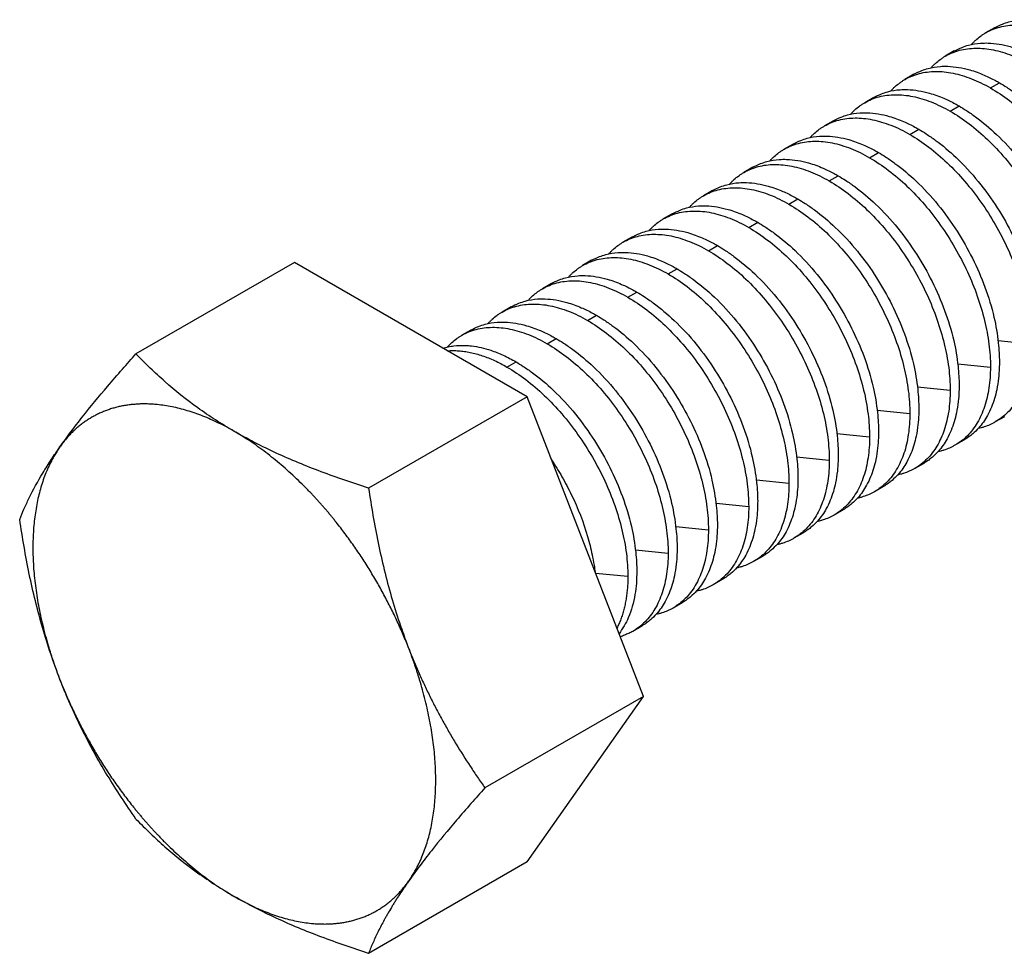
# Model space of a CAD drawing. Units: inches. Extents: x 45 to 212, y 23 to 207.
# Drawn here: x 118 to 136, y 104 to 120 of the extents above; entities that cross this region are included whole.
import ezdxf

# ---------------------------------------------------------------- set-up
doc = ezdxf.new("R2010")
doc.units = ezdxf.units.IN
doc.header["$MEASUREMENT"] = 0
doc.layers.add('Sheet_View_1_Drawing_1', color=7, linetype='Continuous')

msp = doc.modelspace()

# ---------------------------------------------------------------- linework, layer by layer
at = {"layer": 'Sheet_View_1_Drawing_1', "color": 178}
for p, q in [((135.481, 120.307), (135.323, 120.216)), ((134.774, 119.899), (134.616, 119.808)), ((134.067, 119.491), (133.909, 119.399)), ((135.409, 119.251), (135.567, 119.342)), ((133.36, 119.082), (133.202, 118.991)), ((134.702, 118.842), (134.86, 118.934)), ((132.653, 118.674), (132.495, 118.583)), ((133.995, 118.434), (134.153, 118.525)), ((131.946, 118.266), (131.788, 118.175)), ((133.287, 118.026), (133.445, 118.117)), ((131.238, 117.858), (131.08, 117.766)), ((132.58, 117.618), (132.738, 117.709)), ((130.531, 117.449), (130.373, 117.358)), ((131.873, 117.209), (132.031, 117.301)), ((129.824, 117.041), (129.666, 116.95)), ((131.166, 116.801), (131.324, 116.892)), ((129.117, 116.633), (128.959, 116.542)), ((130.459, 116.393), (130.617, 116.484)), ((123.193, 116.188), (120.412, 114.582)), ((127.276, 113.831), (123.193, 116.188)), ((128.41, 116.225), (128.252, 116.133)), ((129.752, 115.985), (129.91, 116.076)), ((127.703, 115.816), (127.545, 115.725)), ((129.045, 115.576), (129.203, 115.668)), ((126.996, 115.408), (126.838, 115.317)), ((128.338, 115.168), (128.496, 115.259)), ((126.289, 115), (126.131, 114.909)), ((127.631, 114.76), (127.789, 114.851)), ((135.544, 114.818), (136.116, 114.76)), ((126.923, 114.352), (127.082, 114.443)), ((134.836, 114.41), (135.409, 114.352)), ((134.129, 114.002), (134.702, 113.943)), ((127.276, 113.831), (124.495, 112.225)), ((129.317, 108.57), (127.276, 113.831)), ((133.422, 113.594), (133.995, 113.535)), ((135.653, 113.478), (135.495, 113.387)), ((132.715, 113.185), (133.287, 113.127)), ((134.945, 113.07), (134.787, 112.978)), ((132.008, 112.777), (132.58, 112.719)), ((134.238, 112.661), (134.08, 112.57)), ((131.301, 112.369), (131.873, 112.31)), ((133.531, 112.253), (133.373, 112.162)), ((130.594, 111.961), (131.166, 111.902)), ((132.824, 111.845), (132.666, 111.754)), ((129.887, 111.552), (130.459, 111.494)), ((132.117, 111.437), (131.959, 111.345)), ((129.18, 111.144), (129.752, 111.086)), ((131.41, 111.028), (131.252, 110.937)), ((128.477, 110.735), (129.045, 110.678)), ((130.703, 110.62), (130.545, 110.529)), ((129.996, 110.212), (129.838, 110.121)), ((129.289, 109.804), (129.131, 109.712)), ((129.317, 108.57), (126.536, 106.964)), ((127.276, 105.666), (129.317, 108.57)), ((127.276, 105.666), (124.495, 104.06))]:
    msp.add_line(p, q, dxfattribs=at)
for points, start_tangent, end_tangent in [([(135.323, 120.216), (135.445, 120.276), (135.576, 120.319), (135.715, 120.346), (135.86, 120.356), (136.011, 120.349), (136.167, 120.326), (136.328, 120.285), (136.491, 120.229), (136.657, 120.156), (136.823, 120.067)], (0.866025, 0.5), (0.866025, -0.5)), ([(135.481, 120.307), (135.618, 120.371), (135.73, 120.409), (135.944, 120.445), (136.074, 120.447), (136.46, 120.384), (136.714, 120.292), (136.91, 120.197), (136.981, 120.158)], (0.892648, 0.450754), (0.875121, -0.483905)), ([(135.074, 120.013), (135.111, 120.052), (135.151, 120.09), (135.234, 120.158), (135.278, 120.188), (135.323, 120.216)], (0.68804, 0.725673), (0.853235, 0.521527)), ([(134.616, 119.808), (134.738, 119.867), (134.869, 119.911), (135.007, 119.938), (135.153, 119.948), (135.304, 119.941), (135.46, 119.918), (135.621, 119.877), (135.784, 119.82), (135.949, 119.748), (136.116, 119.659)], (0.866025, 0.5), (0.866025, -0.5)), ([(134.774, 119.899), (134.911, 119.963), (135.023, 120.001), (135.237, 120.036), (135.367, 120.039), (135.753, 119.976), (136.007, 119.884), (136.203, 119.789), (136.274, 119.75)], (0.892648, 0.450754), (0.875121, -0.483905)), ([(134.367, 119.605), (134.404, 119.644), (134.444, 119.682), (134.527, 119.749), (134.571, 119.779), (134.616, 119.808)], (0.68804, 0.725673), (0.853235, 0.521527)), ([(134.067, 119.491), (134.204, 119.555), (134.316, 119.592), (134.53, 119.628), (134.66, 119.63), (135.046, 119.568), (135.299, 119.476), (135.496, 119.381), (135.567, 119.342)], (0.892648, 0.450754), (0.875121, -0.483905)), ([(133.909, 119.399), (134.031, 119.459), (134.162, 119.503), (134.3, 119.53), (134.446, 119.54), (134.597, 119.533), (134.753, 119.509), (134.914, 119.469), (135.077, 119.412), (135.242, 119.339), (135.409, 119.251)], (0.866025, 0.5), (0.866025, -0.5)), ([(133.66, 119.197), (133.697, 119.236), (133.736, 119.274), (133.82, 119.341), (133.863, 119.371), (133.909, 119.399)], (0.68804, 0.725673), (0.853235, 0.521527)), ([(135.409, 119.251), (135.741, 119.029), (136.064, 118.752), (136.372, 118.428), (136.656, 118.063), (136.909, 117.667), (137.125, 117.25), (137.299, 116.822), (137.426, 116.393), (137.504, 115.975), (137.53, 115.576)], (0.866025, -0.5), (0, -1)), ([(135.567, 119.342), (135.696, 119.262), (135.855, 119.151), (136.221, 118.844), (136.944, 117.96), (137.214, 117.486), (137.592, 116.45), (137.668, 116.001), (137.683, 115.824), (137.688, 115.668)], (0.853635, -0.520872), (0.02467, -0.999696)), ([(133.202, 118.991), (133.324, 119.051), (133.455, 119.095), (133.593, 119.121), (133.739, 119.132), (133.89, 119.125), (134.046, 119.101), (134.206, 119.061), (134.37, 119.004), (134.535, 118.931), (134.702, 118.842)], (0.866025, 0.5), (0.866025, -0.5)), ([(133.36, 119.082), (133.497, 119.147), (133.609, 119.184), (133.823, 119.22), (133.953, 119.222), (134.339, 119.159), (134.592, 119.068), (134.789, 118.973), (134.86, 118.934)], (0.892648, 0.450754), (0.875121, -0.483905)), ([(132.953, 118.789), (132.99, 118.828), (133.029, 118.865), (133.113, 118.933), (133.156, 118.963), (133.202, 118.991)], (0.68804, 0.725673), (0.853235, 0.521527)), ([(134.86, 118.934), (134.988, 118.854), (135.148, 118.743), (135.514, 118.436), (136.237, 117.552), (136.507, 117.077), (136.885, 116.041), (136.961, 115.592), (136.976, 115.415), (136.981, 115.259)], (0.853635, -0.520872), (0.02467, -0.999696)), ([(132.653, 118.674), (132.789, 118.738), (132.901, 118.776), (133.115, 118.812), (133.246, 118.814), (133.632, 118.751), (133.885, 118.659), (134.082, 118.564), (134.153, 118.525)], (0.892648, 0.450754), (0.875121, -0.483905)), ([(134.702, 118.842), (135.034, 118.621), (135.357, 118.344), (135.665, 118.019), (135.949, 117.655), (136.202, 117.259), (136.418, 116.842), (136.592, 116.414), (136.719, 115.985), (136.797, 115.566), (136.823, 115.168)], (0.866025, -0.5), (0, -1)), ([(132.245, 118.38), (132.283, 118.419), (132.322, 118.457), (132.405, 118.525), (132.449, 118.555), (132.495, 118.583)], (0.68804, 0.725673), (0.853235, 0.521527)), ([(132.495, 118.583), (132.617, 118.643), (132.748, 118.686), (132.886, 118.713), (133.032, 118.723), (133.183, 118.716), (133.339, 118.693), (133.499, 118.652), (133.663, 118.596), (133.828, 118.523), (133.995, 118.434)], (0.866025, 0.5), (0.866025, -0.5)), ([(131.945, 118.266), (132.082, 118.33), (132.194, 118.368), (132.408, 118.404), (132.539, 118.406), (132.924, 118.343), (133.178, 118.251), (133.374, 118.156), (133.445, 118.117)], (0.892648, 0.450754), (0.875121, -0.483905)), ([(133.995, 118.434), (134.326, 118.212), (134.65, 117.936), (134.958, 117.611), (135.241, 117.247), (135.495, 116.851), (135.711, 116.434), (135.885, 116.006), (136.012, 115.577), (136.09, 115.158), (136.116, 114.76)], (0.866025, -0.5), (0, -1)), ([(134.153, 118.525), (134.281, 118.445), (134.441, 118.335), (134.807, 118.028), (135.53, 117.143), (135.799, 116.669), (136.178, 115.633), (136.254, 115.184), (136.269, 115.007), (136.274, 114.851)], (0.853635, -0.520872), (0.02467, -0.999696)), ([(131.787, 118.175), (131.91, 118.234), (132.041, 118.278), (132.179, 118.305), (132.324, 118.315), (132.476, 118.308), (132.632, 118.285), (132.792, 118.244), (132.956, 118.187), (133.121, 118.115), (133.287, 118.026)], (0.866025, 0.5), (0.866025, -0.5)), ([(131.538, 117.972), (131.576, 118.011), (131.615, 118.049), (131.698, 118.116), (131.742, 118.146), (131.787, 118.175)], (0.68804, 0.725673), (0.853235, 0.521527)), ([(133.445, 118.117), (133.574, 118.037), (133.734, 117.926), (134.1, 117.619), (134.823, 116.735), (135.092, 116.261), (135.471, 115.225), (135.547, 114.776), (135.561, 114.599), (135.567, 114.443)], (0.853635, -0.520872), (0.02467, -0.999696)), ([(131.08, 117.766), (131.203, 117.826), (131.333, 117.87), (131.472, 117.897), (131.617, 117.907), (131.769, 117.9), (131.925, 117.876), (132.085, 117.836), (132.248, 117.779), (132.414, 117.706), (132.58, 117.618)], (0.866025, 0.5), (0.866025, -0.5)), ([(131.238, 117.858), (131.375, 117.922), (131.487, 117.959), (131.701, 117.995), (131.832, 117.997), (132.217, 117.935), (132.471, 117.843), (132.667, 117.748), (132.738, 117.709)], (0.892648, 0.450754), (0.875121, -0.483905)), ([(133.287, 118.026), (133.619, 117.804), (133.943, 117.528), (134.251, 117.203), (134.534, 116.838), (134.787, 116.443), (135.004, 116.025), (135.178, 115.597), (135.305, 115.169), (135.383, 114.75), (135.409, 114.352)], (0.866025, -0.5), (0, -1)), ([(130.831, 117.564), (130.869, 117.603), (130.908, 117.641), (130.991, 117.708), (131.035, 117.738), (131.08, 117.766)], (0.68804, 0.725673), (0.853235, 0.521527)), ([(132.738, 117.709), (132.867, 117.629), (133.027, 117.518), (133.393, 117.211), (134.116, 116.327), (134.385, 115.853), (134.764, 114.817), (134.84, 114.368), (134.854, 114.191), (134.86, 114.035)], (0.853635, -0.520872), (0.02467, -0.999696)), ([(130.531, 117.449), (130.668, 117.514), (130.78, 117.551), (130.994, 117.587), (131.125, 117.589), (131.51, 117.527), (131.764, 117.435), (131.96, 117.34), (132.031, 117.301)], (0.892648, 0.450754), (0.875121, -0.483905)), ([(132.58, 117.618), (132.912, 117.396), (133.236, 117.119), (133.543, 116.795), (133.827, 116.43), (134.08, 116.034), (134.297, 115.617), (134.47, 115.189), (134.598, 114.76), (134.676, 114.342), (134.702, 113.943)], (0.866025, -0.5), (0, -1)), ([(130.124, 117.156), (130.162, 117.195), (130.201, 117.232), (130.284, 117.3), (130.328, 117.33), (130.373, 117.358)], (0.68804, 0.725673), (0.853235, 0.521527)), ([(130.373, 117.358), (130.496, 117.418), (130.626, 117.462), (130.765, 117.488), (130.91, 117.499), (131.061, 117.492), (131.218, 117.468), (131.378, 117.428), (131.541, 117.371), (131.707, 117.298), (131.873, 117.209)], (0.866025, 0.5), (0.866025, -0.5)), ([(129.824, 117.041), (129.961, 117.105), (130.073, 117.143), (130.287, 117.179), (130.417, 117.181), (130.803, 117.118), (131.057, 117.026), (131.253, 116.931), (131.324, 116.892)], (0.892648, 0.450754), (0.875121, -0.483905)), ([(131.873, 117.209), (132.205, 116.988), (132.529, 116.711), (132.836, 116.386), (133.12, 116.022), (133.373, 115.626), (133.589, 115.209), (133.763, 114.781), (133.891, 114.352), (133.968, 113.934), (133.995, 113.535)], (0.866025, -0.5), (0, -1)), ([(132.031, 117.301), (132.16, 117.221), (132.32, 117.11), (132.686, 116.803), (133.409, 115.919), (133.678, 115.444), (134.057, 114.408), (134.133, 113.959), (134.147, 113.782), (134.153, 113.626)], (0.853635, -0.520872), (0.02467, -0.999696)), ([(129.666, 116.95), (129.788, 117.01), (129.919, 117.053), (130.058, 117.08), (130.203, 117.09), (130.354, 117.083), (130.511, 117.06), (130.671, 117.019), (130.834, 116.963), (131, 116.89), (131.166, 116.801)], (0.866025, 0.5), (0.866025, -0.5)), ([(129.417, 116.748), (129.454, 116.786), (129.494, 116.824), (129.577, 116.892), (129.621, 116.922), (129.666, 116.95)], (0.68804, 0.725673), (0.853235, 0.521527)), ([(131.324, 116.892), (131.453, 116.812), (131.613, 116.702), (131.979, 116.395), (132.702, 115.51), (132.971, 115.036), (133.35, 114), (133.426, 113.551), (133.44, 113.374), (133.445, 113.218)], (0.853635, -0.520872), (0.02467, -0.999696)), ([(128.959, 116.542), (129.081, 116.602), (129.212, 116.645), (129.351, 116.672), (129.496, 116.682), (129.647, 116.675), (129.804, 116.652), (129.964, 116.611), (130.127, 116.554), (130.293, 116.482), (130.459, 116.393)], (0.866025, 0.5), (0.866025, -0.5)), ([(129.117, 116.633), (129.254, 116.697), (129.366, 116.735), (129.58, 116.771), (129.71, 116.773), (130.096, 116.71), (130.35, 116.618), (130.546, 116.523), (130.617, 116.484)], (0.892648, 0.450754), (0.875121, -0.483905)), ([(131.166, 116.801), (131.498, 116.579), (131.822, 116.303), (132.129, 115.978), (132.413, 115.614), (132.666, 115.218), (132.882, 114.801), (133.056, 114.373), (133.184, 113.944), (133.261, 113.525), (133.287, 113.127)], (0.866025, -0.5), (0, -1)), ([(128.71, 116.339), (128.747, 116.378), (128.787, 116.416), (128.87, 116.483), (128.914, 116.513), (128.959, 116.542)], (0.68804, 0.725673), (0.853235, 0.521527)), ([(130.617, 116.484), (130.746, 116.404), (130.905, 116.293), (131.272, 115.986), (131.995, 115.102), (132.264, 114.628), (132.642, 113.592), (132.719, 113.143), (132.733, 112.966), (132.738, 112.81)], (0.853635, -0.520872), (0.02467, -0.999696)), ([(128.41, 116.225), (128.547, 116.289), (128.659, 116.326), (128.873, 116.362), (129.003, 116.364), (129.389, 116.302), (129.643, 116.21), (129.839, 116.115), (129.91, 116.076)], (0.892648, 0.450754), (0.875121, -0.483905)), ([(130.459, 116.393), (130.791, 116.171), (131.115, 115.895), (131.422, 115.57), (131.706, 115.205), (131.959, 114.81), (132.175, 114.392), (132.349, 113.964), (132.477, 113.536), (132.554, 113.117), (132.58, 112.719)], (0.866025, -0.5), (0, -1)), ([(128.003, 115.931), (128.04, 115.97), (128.08, 116.008), (128.163, 116.075), (128.207, 116.105), (128.252, 116.133)], (0.68804, 0.725673), (0.853235, 0.521527)), ([(128.252, 116.133), (128.374, 116.193), (128.505, 116.237), (128.644, 116.264), (128.789, 116.274), (128.94, 116.267), (129.096, 116.243), (129.257, 116.203), (129.42, 116.146), (129.585, 116.073), (129.752, 115.985)], (0.866025, 0.5), (0.866025, -0.5)), ([(129.752, 115.985), (130.084, 115.763), (130.407, 115.486), (130.715, 115.162), (130.999, 114.797), (131.252, 114.401), (131.468, 113.984), (131.642, 113.556), (131.769, 113.127), (131.847, 112.709), (131.873, 112.31)], (0.866025, -0.5), (0, -1)), ([(129.91, 116.076), (130.039, 115.996), (130.198, 115.885), (130.565, 115.578), (131.287, 114.694), (131.557, 114.22), (131.935, 113.184), (132.011, 112.735), (132.026, 112.558), (132.031, 112.402)], (0.853635, -0.520872), (0.02467, -0.999696)), ([(127.545, 115.725), (127.667, 115.785), (127.798, 115.829), (127.936, 115.855), (128.082, 115.866), (128.233, 115.859), (128.389, 115.835), (128.55, 115.795), (128.713, 115.738), (128.878, 115.665), (129.045, 115.576)], (0.866025, 0.5), (0.866025, -0.5)), ([(127.703, 115.816), (127.84, 115.881), (127.952, 115.918), (128.166, 115.954), (128.296, 115.956), (128.682, 115.894), (128.936, 115.802), (129.132, 115.707), (129.203, 115.668)], (0.892648, 0.450754), (0.875121, -0.483905)), ([(127.296, 115.523), (127.333, 115.562), (127.372, 115.599), (127.456, 115.667), (127.5, 115.697), (127.545, 115.725)], (0.68804, 0.725673), (0.853235, 0.521527)), ([(129.203, 115.668), (129.332, 115.588), (129.491, 115.477), (129.858, 115.17), (130.58, 114.286), (130.85, 113.811), (131.228, 112.775), (131.304, 112.326), (131.319, 112.149), (131.324, 111.993)], (0.853635, -0.520872), (0.02467, -0.999696)), ([(126.838, 115.317), (126.96, 115.377), (127.091, 115.42), (127.229, 115.447), (127.375, 115.457), (127.526, 115.45), (127.682, 115.427), (127.842, 115.386), (128.006, 115.33), (128.171, 115.257), (128.338, 115.168)], (0.866025, 0.5), (0.866025, -0.5)), ([(126.996, 115.408), (127.133, 115.472), (127.245, 115.51), (127.459, 115.546), (127.589, 115.548), (127.975, 115.485), (128.228, 115.393), (128.425, 115.298), (128.496, 115.259)], (0.892648, 0.450754), (0.875121, -0.483905)), ([(129.045, 115.576), (129.377, 115.355), (129.7, 115.078), (130.008, 114.753), (130.292, 114.389), (130.545, 113.993), (130.761, 113.576), (130.935, 113.148), (131.062, 112.719), (131.14, 112.301), (131.166, 111.902)], (0.866025, -0.5), (0, -1)), ([(126.589, 115.115), (126.626, 115.153), (126.665, 115.191), (126.749, 115.259), (126.792, 115.289), (126.838, 115.317)], (0.68804, 0.725673), (0.853235, 0.521527)), ([(126.289, 115), (126.425, 115.064), (126.538, 115.102), (126.751, 115.138), (126.882, 115.14), (127.268, 115.077), (127.521, 114.985), (127.718, 114.89), (127.789, 114.851)], (0.892648, 0.450754), (0.875121, -0.483905)), ([(128.338, 115.168), (128.67, 114.946), (128.993, 114.67), (129.301, 114.345), (129.585, 113.981), (129.838, 113.585), (130.054, 113.168), (130.228, 112.74), (130.355, 112.311), (130.433, 111.892), (130.459, 111.494)], (0.866025, -0.5), (0, -1)), ([(128.496, 115.259), (128.624, 115.179), (128.784, 115.069), (129.15, 114.762), (129.873, 113.877), (130.143, 113.403), (130.521, 112.367), (130.597, 111.918), (130.612, 111.741), (130.617, 111.585)], (0.853635, -0.520872), (0.02467, -0.999696)), ([(126.131, 114.909), (126.253, 114.969), (126.384, 115.012), (126.522, 115.039), (126.668, 115.049), (126.819, 115.042), (126.975, 115.019), (127.135, 114.978), (127.299, 114.921), (127.464, 114.849), (127.631, 114.76)], (0.866025, 0.5), (0.866025, -0.5)), ([(125.881, 114.706), (125.919, 114.745), (125.958, 114.783), (126.041, 114.85), (126.085, 114.88), (126.131, 114.909)], (0.68804, 0.725673), (0.853235, 0.521527)), ([(127.631, 114.76), (127.962, 114.538), (128.286, 114.262), (128.594, 113.937), (128.877, 113.572), (129.131, 113.177), (129.347, 112.759), (129.521, 112.331), (129.648, 111.903), (129.726, 111.484), (129.752, 111.086)], (0.866025, -0.5), (0, -1)), ([(127.789, 114.851), (127.917, 114.771), (128.077, 114.66), (128.443, 114.353), (129.166, 113.469), (129.435, 112.995), (129.814, 111.959), (129.89, 111.51), (129.905, 111.333), (129.91, 111.177)], (0.853635, -0.520872), (0.02467, -0.999696)), ([(136.116, 114.76), (136.109, 114.572), (136.09, 114.392), (136.057, 114.222), (136.012, 114.063), (135.954, 113.916), (135.885, 113.781), (135.803, 113.661), (135.711, 113.554), (135.608, 113.463), (135.495, 113.387)], (0, -1), (-0.866025, -0.5)), ([(119.076, 112.948), (119.271, 113.215), (119.47, 113.474), (119.913, 114.012), (120.174, 114.314), (120.412, 114.582)], (0.587578, 0.809167), (0.664639, 0.747165)), ([(122.138, 113.222), (121.809, 113.422), (121.496, 113.635), (120.919, 114.095), (120.662, 114.332), (120.412, 114.582)], (-0.859089, 0.511827), (-0.699355, 0.714775)), ([(125.797, 114.685), (125.894, 114.708), (125.989, 114.723), (126.193, 114.731), (126.3, 114.722), (126.638, 114.645), (126.856, 114.559), (127.082, 114.443)], (0.969066, 0.2468), (0.880963, -0.473185)), ([(125.88, 114.637), (125.976, 114.641), (126.075, 114.637), (126.176, 114.626), (126.279, 114.608), (126.384, 114.583), (126.49, 114.55), (126.597, 114.511), (126.706, 114.465), (126.814, 114.411), (126.923, 114.352)], (0.997181, 0.075035), (0.866025, -0.5)), ([(127.082, 114.443), (127.21, 114.363), (127.37, 114.252), (127.736, 113.945), (128.459, 113.061), (128.728, 112.587), (129.107, 111.551), (129.183, 111.102), (129.198, 110.925), (129.203, 110.769)], (0.853635, -0.520872), (0.02467, -0.999696)), ([(135.567, 114.443), (135.564, 114.332), (135.55, 114.155), (135.519, 113.953), (135.426, 113.647), (135.356, 113.501), (135.202, 113.28), (135.098, 113.179), (135.032, 113.127), (134.945, 113.07)], (-0.020732, -0.999785), (-0.842253, -0.539082)), ([(126.923, 114.352), (127.255, 114.13), (127.579, 113.853), (127.887, 113.529), (128.17, 113.164), (128.423, 112.768), (128.64, 112.351), (128.814, 111.923), (128.941, 111.494), (129.019, 111.076), (129.045, 110.678)], (0.866025, -0.5), (0, -1)), ([(135.409, 114.352), (135.402, 114.163), (135.383, 113.984), (135.35, 113.814), (135.305, 113.655), (135.247, 113.508), (135.178, 113.373), (135.096, 113.252), (135.004, 113.146), (134.901, 113.054), (134.787, 112.978)], (0, -1), (-0.866025, -0.5)), ([(134.702, 113.943), (134.695, 113.755), (134.676, 113.575), (134.643, 113.406), (134.598, 113.246), (134.54, 113.099), (134.47, 112.965), (134.389, 112.844), (134.297, 112.738), (134.193, 112.646), (134.08, 112.57)], (0, -1), (-0.866025, -0.5)), ([(134.86, 114.035), (134.857, 113.924), (134.843, 113.747), (134.812, 113.545), (134.719, 113.239), (134.649, 113.092), (134.495, 112.872), (134.391, 112.771), (134.325, 112.719), (134.238, 112.661)], (-0.020732, -0.999785), (-0.842253, -0.539082)), ([(120.37, 113.695), (120.29, 113.687), (120.212, 113.675), (120.135, 113.66), (120.059, 113.642), (119.985, 113.621), (119.913, 113.596), (119.841, 113.569), (119.772, 113.539), (119.704, 113.506), (119.638, 113.469)], (-0.996035, -0.088962), (-0.866025, -0.5)), ([(120.785, 113.692), (120.742, 113.696), (120.7, 113.699), (120.657, 113.701), (120.616, 113.703), (120.574, 113.703), (120.533, 113.703), (120.491, 113.703), (120.451, 113.701), (120.41, 113.698), (120.37, 113.695)], (-0.99512, 0.098669), (-0.996025, -0.089069)), ([(122.138, 113.222), (121.999, 113.299), (121.86, 113.369), (121.722, 113.433), (121.585, 113.491), (121.448, 113.541), (121.312, 113.585), (121.178, 113.622), (121.045, 113.653), (120.914, 113.676), (120.785, 113.692)], (-0.866015, 0.500017), (-0.995133, 0.098544)), ([(134.153, 113.626), (134.15, 113.516), (134.136, 113.339), (134.105, 113.137), (134.012, 112.831), (133.942, 112.684), (133.788, 112.464), (133.683, 112.362), (133.618, 112.311), (133.531, 112.253)], (-0.020732, -0.999785), (-0.842253, -0.539082)), ([(119.638, 113.469), (119.573, 113.43), (119.51, 113.388), (119.449, 113.343), (119.39, 113.295), (119.333, 113.244), (119.277, 113.19), (119.224, 113.134), (119.172, 113.075), (119.123, 113.013), (119.076, 112.948)], (-0.866025, -0.5), (-0.575061, -0.81811)), ([(133.995, 113.535), (133.988, 113.347), (133.968, 113.167), (133.936, 112.997), (133.891, 112.838), (133.833, 112.691), (133.763, 112.557), (133.682, 112.436), (133.589, 112.329), (133.486, 112.238), (133.373, 112.162)], (0, -1), (-0.866025, -0.5)), ([(135.495, 113.387), (135.447, 113.362), (135.4, 113.339), (135.299, 113.3), (135.247, 113.285), (135.195, 113.272)], (-0.878272, -0.478161), (-0.972474, -0.233012)), ([(123.491, 112.13), (123.361, 112.263), (123.23, 112.391), (123.097, 112.514), (122.963, 112.632), (122.827, 112.745), (122.691, 112.852), (122.553, 112.953), (122.415, 113.049), (122.276, 113.138), (122.138, 113.222)], (-0.687704, 0.725991), (-0.866036, 0.499983)), ([(124.495, 112.225), (124.08, 112.363), (123.662, 112.514), (122.875, 112.841), (122.502, 113.023), (122.249, 113.158), (122.138, 113.222)], (-0.950871, 0.309586), (-0.868423, 0.495824)), ([(133.445, 113.218), (133.442, 113.108), (133.429, 112.93), (133.398, 112.729), (133.305, 112.422), (133.235, 112.276), (133.081, 112.056), (132.976, 111.954), (132.91, 111.902), (132.824, 111.845)], (-0.020732, -0.999785), (-0.842253, -0.539082)), ([(133.287, 113.127), (133.281, 112.939), (133.261, 112.759), (133.229, 112.589), (133.184, 112.43), (133.126, 112.283), (133.056, 112.148), (132.975, 112.028), (132.882, 111.921), (132.779, 111.83), (132.666, 111.754)], (0, -1), (-0.866025, -0.5)), ([(118.371, 111.678), (118.446, 111.858), (118.533, 112.046), (118.777, 112.49), (118.93, 112.732), (119.076, 112.948)], (0.379633, 0.925137), (0.56266, 0.826688)), ([(119.076, 112.948), (119.053, 112.915), (119.031, 112.881), (119.009, 112.846), (118.987, 112.811), (118.967, 112.775), (118.946, 112.739), (118.927, 112.702), (118.908, 112.664), (118.889, 112.626), (118.871, 112.587)], (-0.575149, -0.818049), (-0.412111, -0.911134)), ([(134.787, 112.978), (134.74, 112.953), (134.692, 112.93), (134.592, 112.892), (134.54, 112.877), (134.488, 112.864)], (-0.878272, -0.478161), (-0.972474, -0.233012)), ([(127.705, 112.724), (127.888, 112.425), (128.053, 112.113), (128.339, 111.374), (128.418, 111.057), (128.452, 110.875), (128.471, 110.751)], (0.533677, -0.845688), (0.141969, -0.989871)), ([(132.58, 112.719), (132.574, 112.53), (132.554, 112.351), (132.522, 112.181), (132.477, 112.022), (132.419, 111.875), (132.349, 111.74), (132.268, 111.619), (132.175, 111.513), (132.072, 111.421), (131.959, 111.345)], (0, -1), (-0.866025, -0.5)), ([(132.738, 112.81), (132.735, 112.699), (132.722, 112.522), (132.691, 112.32), (132.598, 112.014), (132.528, 111.868), (132.374, 111.647), (132.269, 111.546), (132.203, 111.494), (132.117, 111.437)], (-0.020732, -0.999785), (-0.842253, -0.539082)), ([(118.871, 112.587), (118.775, 112.342), (118.7, 112.077), (118.646, 111.794), (118.613, 111.494), (118.602, 111.18), (118.613, 110.854), (118.646, 110.517), (118.7, 110.171), (118.775, 109.819), (118.871, 109.463)], (-0.412196, -0.911095), (0.284861, -0.958569)), ([(134.08, 112.57), (134.033, 112.545), (133.985, 112.522), (133.885, 112.484), (133.833, 112.469), (133.781, 112.456)], (-0.878272, -0.478161), (-0.972474, -0.233012)), ([(132.031, 112.402), (132.028, 112.291), (132.015, 112.114), (131.983, 111.912), (131.891, 111.606), (131.821, 111.459), (131.666, 111.239), (131.562, 111.138), (131.496, 111.086), (131.41, 111.028)], (-0.020732, -0.999785), (-0.842253, -0.539082)), ([(124.495, 112.225), (124.571, 111.747), (124.662, 111.267), (124.893, 110.326), (125.035, 109.869), (125.148, 109.549), (125.199, 109.413)], (0.151003, -0.988533), (0.357659, -0.933852)), ([(131.873, 112.31), (131.867, 112.122), (131.847, 111.942), (131.815, 111.773), (131.769, 111.614), (131.712, 111.466), (131.642, 111.332), (131.561, 111.211), (131.468, 111.105), (131.365, 111.013), (131.252, 110.937)], (0, -1), (-0.866025, -0.5)), ([(133.373, 112.162), (133.326, 112.137), (133.278, 112.114), (133.178, 112.076), (133.126, 112.06), (133.073, 112.047)], (-0.878272, -0.478161), (-0.972474, -0.233012)), ([(123.905, 111.654), (123.865, 111.704), (123.825, 111.753), (123.784, 111.802), (123.743, 111.85), (123.701, 111.898), (123.66, 111.945), (123.618, 111.992), (123.576, 112.038), (123.533, 112.084), (123.491, 112.13)], (-0.626489, 0.77943), (-0.687747, 0.72595)), ([(131.324, 111.993), (131.321, 111.883), (131.308, 111.706), (131.276, 111.504), (131.184, 111.198), (131.114, 111.051), (130.959, 110.831), (130.855, 110.729), (130.789, 110.678), (130.703, 110.62)], (-0.020732, -0.999785), (-0.842253, -0.539082)), ([(131.166, 111.902), (131.16, 111.714), (131.14, 111.534), (131.108, 111.364), (131.062, 111.205), (131.005, 111.058), (130.935, 110.924), (130.854, 110.803), (130.761, 110.696), (130.658, 110.605), (130.545, 110.529)], (0, -1), (-0.866025, -0.5)), ([(119.076, 108.866), (118.915, 109.32), (118.771, 109.779), (118.539, 110.718), (118.448, 111.2), (118.371, 111.678)], (-0.340544, 0.940229), (-0.15535, 0.98786)), ([(124.638, 110.582), (124.571, 110.695), (124.503, 110.807), (124.434, 110.918), (124.363, 111.027), (124.29, 111.135), (124.216, 111.242), (124.14, 111.347), (124.063, 111.451), (123.985, 111.553), (123.905, 111.654)], (-0.5, 0.866025), (-0.626522, 0.779404)), ([(132.666, 111.754), (132.619, 111.729), (132.571, 111.706), (132.471, 111.667), (132.419, 111.652), (132.366, 111.639)], (-0.878272, -0.478161), (-0.972474, -0.233012)), ([(130.459, 111.494), (130.452, 111.306), (130.433, 111.126), (130.4, 110.956), (130.355, 110.797), (130.298, 110.65), (130.228, 110.515), (130.146, 110.395), (130.054, 110.288), (129.951, 110.197), (129.838, 110.121)], (0, -1), (-0.866025, -0.5)), ([(130.617, 111.585), (130.614, 111.475), (130.601, 111.297), (130.569, 111.096), (130.476, 110.789), (130.407, 110.643), (130.252, 110.423), (130.148, 110.321), (130.082, 110.269), (129.996, 110.212)], (-0.020732, -0.999785), (-0.842253, -0.539082)), ([(131.959, 111.345), (131.912, 111.32), (131.864, 111.297), (131.764, 111.259), (131.712, 111.244), (131.659, 111.231)], (-0.878272, -0.478161), (-0.972474, -0.233012)), ([(129.91, 111.177), (129.907, 111.066), (129.894, 110.889), (129.862, 110.687), (129.769, 110.381), (129.7, 110.235), (129.545, 110.014), (129.441, 109.913), (129.375, 109.861), (129.289, 109.804)], (-0.020732, -0.999785), (-0.842253, -0.539082)), ([(129.752, 111.086), (129.745, 110.897), (129.726, 110.718), (129.693, 110.548), (129.648, 110.389), (129.59, 110.242), (129.521, 110.107), (129.439, 109.986), (129.347, 109.88), (129.244, 109.788), (129.131, 109.712)], (0, -1), (-0.866025, -0.5)), ([(131.252, 110.937), (131.205, 110.912), (131.157, 110.889), (131.057, 110.851), (131.004, 110.836), (130.952, 110.823)], (-0.878272, -0.478161), (-0.972474, -0.233012)), ([(129.045, 110.678), (129.043, 110.573), (129.037, 110.472), (129.027, 110.373), (129.014, 110.277), (128.996, 110.184), (128.975, 110.094), (128.95, 110.007), (128.921, 109.924), (128.888, 109.844), (128.852, 109.769)], (0, -1), (-0.457599, -0.889159)), ([(129.203, 110.769), (129.194, 110.556), (129.17, 110.358), (129.053, 109.95), (128.98, 109.806), (128.89, 109.67)], (-0.026593, -0.999646), (-0.568446, -0.822721)), ([(125.199, 109.413), (125.152, 109.532), (125.103, 109.651), (125.051, 109.769), (124.998, 109.887), (124.943, 110.005), (124.885, 110.122), (124.826, 110.238), (124.765, 110.354), (124.702, 110.469), (124.638, 110.582)], (-0.361723, 0.932286), (-0.5, 0.866025)), ([(130.545, 110.529), (130.498, 110.504), (130.45, 110.481), (130.35, 110.443), (130.297, 110.427), (130.245, 110.414)], (-0.878272, -0.478161), (-0.972474, -0.233012)), ([(129.838, 110.121), (129.791, 110.096), (129.743, 110.073), (129.643, 110.034), (129.59, 110.019), (129.538, 110.006)], (-0.878272, -0.478161), (-0.972474, -0.233012)), ([(129.131, 109.712), (129.096, 109.693), (129.06, 109.676), (128.987, 109.644), (128.949, 109.63), (128.911, 109.618)], (-0.875226, -0.483714), (-0.9535, -0.301393)), ([(118.871, 109.463), (118.889, 109.403), (118.908, 109.343), (118.927, 109.284), (118.946, 109.224), (118.967, 109.164), (118.987, 109.104), (119.009, 109.045), (119.031, 108.985), (119.053, 108.925), (119.076, 108.866)], (0.284818, -0.958582), (0.361762, -0.93227)), ([(125.404, 108.816), (125.386, 108.875), (125.367, 108.935), (125.348, 108.995), (125.329, 109.054), (125.309, 109.114), (125.288, 109.174), (125.267, 109.234), (125.245, 109.293), (125.222, 109.353), (125.199, 109.413)], (-0.284818, 0.958582), (-0.361762, 0.93227)), ([(125.199, 109.413), (125.243, 109.301), (125.288, 109.191), (125.382, 108.972), (125.431, 108.864), (125.481, 108.757)], (0.364874, -0.931057), (0.422842, -0.906203)), ([(119.076, 108.866), (119.123, 108.746), (119.172, 108.628), (119.224, 108.509), (119.277, 108.391), (119.333, 108.273), (119.39, 108.156), (119.449, 108.04), (119.51, 107.924), (119.573, 107.81), (119.638, 107.696)], (0.361723, -0.932286), (0.5, -0.866025)), ([(120.412, 106.417), (120.153, 106.802), (119.909, 107.187), (119.46, 108.002), (119.259, 108.433), (119.076, 108.866)], (-0.563895, 0.825847), (-0.382682, 0.92388)), ([(125.404, 105.691), (125.5, 105.936), (125.575, 106.201), (125.63, 106.484), (125.662, 106.784), (125.673, 107.098), (125.662, 107.424), (125.63, 107.762), (125.575, 108.107), (125.5, 108.459), (125.404, 108.816)], (0.412196, 0.911095), (-0.284861, 0.958569)), ([(125.481, 108.757), (125.531, 108.652), (125.582, 108.547), (125.689, 108.339), (125.744, 108.236), (125.8, 108.133)], (0.428784, -0.903407), (0.481651, -0.876363)), ([(125.8, 108.133), (125.914, 107.931), (126.032, 107.732), (126.278, 107.343), (126.406, 107.153), (126.536, 106.964)], (0.489528, -0.871988), (0.571526, -0.820584)), ([(119.638, 107.696), (119.704, 107.583), (119.772, 107.471), (119.841, 107.36), (119.913, 107.251), (119.985, 107.143), (120.059, 107.036), (120.135, 106.931), (120.212, 106.827), (120.29, 106.725), (120.37, 106.624)], (0.5, -0.866025), (0.626522, -0.779404)), ([(126.536, 106.964), (126.291, 106.689), (126.04, 106.398), (125.597, 105.862), (125.392, 105.594), (125.199, 105.33)], (-0.666073, -0.745887), (-0.583191, -0.812335)), ([(120.37, 106.624), (120.41, 106.575), (120.451, 106.525), (120.491, 106.477), (120.533, 106.428), (120.574, 106.38), (120.616, 106.333), (120.657, 106.286), (120.7, 106.24), (120.742, 106.194), (120.785, 106.149)], (0.626489, -0.77943), (0.687747, -0.72595)), ([(120.412, 106.417), (120.668, 106.163), (120.919, 105.931), (121.494, 105.474), (121.816, 105.256), (122.138, 105.057)], (0.703769, -0.710429), (0.853984, -0.5203)), ([(120.785, 106.149), (120.914, 106.015), (121.045, 105.887), (121.178, 105.764), (121.312, 105.646), (121.448, 105.533), (121.585, 105.426), (121.722, 105.325), (121.86, 105.229), (121.999, 105.14), (122.138, 105.057)], (0.687704, -0.725991), (0.866036, -0.499983)), ([(125.199, 105.33), (125.222, 105.363), (125.245, 105.397), (125.267, 105.432), (125.288, 105.467), (125.309, 105.503), (125.329, 105.539), (125.348, 105.576), (125.367, 105.614), (125.386, 105.652), (125.404, 105.691)], (0.575149, 0.818049), (0.412111, 0.911134)), ([(124.638, 104.809), (124.702, 104.848), (124.765, 104.89), (124.826, 104.936), (124.885, 104.984), (124.943, 105.034), (124.998, 105.088), (125.051, 105.145), (125.103, 105.204), (125.152, 105.266), (125.199, 105.33)], (0.866025, 0.5), (0.575061, 0.81811)), ([(125.199, 105.33), (125.158, 105.27), (125.116, 105.209), (125.037, 105.091), (124.999, 105.032), (124.962, 104.974)], (-0.573229, -0.819395), (-0.534093, -0.845426)), ([(124.495, 104.06), (124.086, 104.197), (123.659, 104.35), (122.874, 104.678), (122.504, 104.86), (122.138, 105.057)], (-0.949657, 0.313293), (-0.877672, 0.479262)), ([(122.138, 105.057), (122.276, 104.98), (122.415, 104.909), (122.553, 104.845), (122.691, 104.788), (122.827, 104.737), (122.963, 104.693), (123.097, 104.656), (123.23, 104.626), (123.361, 104.602), (123.491, 104.586)], (0.866025, -0.5), (0.99513, -0.098575)), ([(124.962, 104.974), (124.928, 104.919), (124.894, 104.863), (124.83, 104.754), (124.799, 104.7), (124.769, 104.646)], (-0.529565, -0.848269), (-0.482911, -0.87567)), ([(123.905, 104.583), (123.985, 104.592), (124.063, 104.604), (124.14, 104.618), (124.216, 104.637), (124.29, 104.658), (124.363, 104.682), (124.434, 104.709), (124.503, 104.739), (124.571, 104.773), (124.638, 104.809)], (0.996035, 0.088962), (0.866025, 0.5)), ([(123.491, 104.586), (123.533, 104.582), (123.576, 104.579), (123.618, 104.577), (123.66, 104.576), (123.701, 104.575), (123.743, 104.575), (123.784, 104.576), (123.825, 104.577), (123.865, 104.58), (123.905, 104.583)], (0.99513, -0.098575), (0.996035, 0.088962)), ([(124.769, 104.646), (124.715, 104.546), (124.664, 104.444), (124.573, 104.249), (124.533, 104.155), (124.495, 104.06)], (-0.475173, -0.879892), (-0.367931, -0.929853))]:
    msp.add_spline(points, degree=3, dxfattribs=dict(at, start_tangent=start_tangent, end_tangent=end_tangent))

doc.saveas('drawing.dxf')
